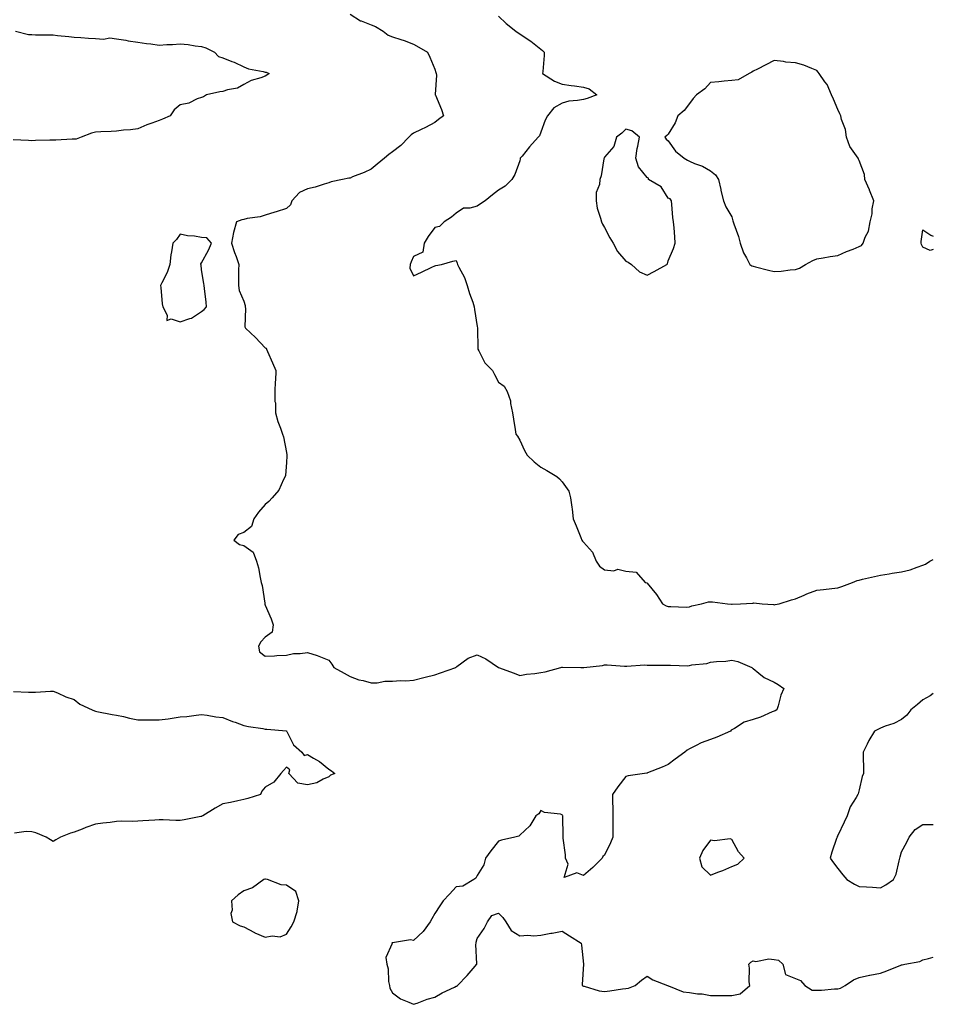
# Model space of a CAD drawing. Units: inches. Extents: x 915683 to 918323, y 7253018 to 7255658.
# Drawn here: x 917892 to 918323, y 7253973 to 7254437 of the extents above; entities that cross this region are included whole.
import ezdxf

# ---------------------------------------------------------------- set-up
doc = ezdxf.new("R2010")
doc.units = ezdxf.units.IN
doc.header["$MEASUREMENT"] = 0
doc.layers.add('Contour_91567253', color=7, linetype='Continuous', true_color=0x3238bc)

msp = doc.modelspace()

# ---------------------------------------------------------------- linework, layer by layer
at = {"layer": 'Contour_91567253'}
for points in [[(918048.05, 7254439.93, 3291), (918052.93, 7254436.8, 3291), (918053.25, 7254436.72, 3291), (918058.05, 7254434.81, 3291), (918060.14, 7254434.02, 3291), (918063.74, 7254431.92, 3291), (918066.1, 7254429.98, 3291), (918068.05, 7254429.25, 3291), (918072.04, 7254427.93, 3291), (918073.63, 7254427.5, 3291), (918078.05, 7254425.73, 3291), (918080.54, 7254424.4, 3291), (918084.51, 7254421.92, 3291), (918085.66, 7254419.54, 3291), (918088.05, 7254413.99, 3291), (918088.57, 7254412.45, 3291), (918088.69, 7254411.92, 3291), (918088.82, 7254411.15, 3291), (918088.18, 7254402.05, 3291), (918088.22, 7254401.92, 3291), (918088.32, 7254401.65, 3291), (918091.13, 7254395.01, 3291), (918092.13, 7254391.92, 3291), (918089.79, 7254390.17, 3291), (918088.05, 7254388.89, 3291), (918083.58, 7254386.39, 3291), (918081.62, 7254385.48, 3291), (918078.05, 7254383.74, 3291), (918076.92, 7254383.05, 3291), (918075.74, 7254381.92, 3291), (918071.95, 7254378.02, 3291), (918068.05, 7254374.93, 3291), (918066.32, 7254373.66, 3291), (918064.3, 7254371.92, 3291), (918060.88, 7254369.09, 3291), (918058.05, 7254366.87, 3291), (918054.71, 7254365.25, 3291), (918049.29, 7254363.16, 3291), (918048.05, 7254362.63, 3291), (918047.48, 7254362.49, 3291), (918044.48, 7254361.92, 3291), (918039.21, 7254360.76, 3291), (918038.05, 7254360.3, 3291), (918035.88, 7254359.75, 3291), (918031.64, 7254358.33, 3291), (918028.05, 7254357.6, 3291), (918024.19, 7254355.78, 3291), (918020.55, 7254351.92, 3291), (918020.05, 7254349.92, 3291), (918018.05, 7254348.28, 3291), (918013.29, 7254346.69, 3291), (918012.66, 7254346.53, 3291), (918008.05, 7254345.18, 3291), (918005.69, 7254344.28, 3291), (917999.64, 7254343.51, 3291), (917998.05, 7254343.09, 3291), (917997.12, 7254342.85, 3291), (917994.47, 7254341.92, 3291), (917993.14, 7254337.02, 3291), (917993.09, 7254336.88, 3291), (917992.25, 7254331.92, 3291), (917993.66, 7254327.54, 3291), (917994.39, 7254325.57, 3291), (917995.65, 7254321.92, 3291), (917995.55, 7254319.42, 3291), (917995.5, 7254314.47, 3291), (917995.41, 7254311.92, 3291), (917995.73, 7254309.61, 3291), (917998.05, 7254304.63, 3291), (917998.67, 7254302.55, 3291), (917998.64, 7254301.92, 3291), (917998.83, 7254301.14, 3291), (917998.53, 7254292.4, 3291), (917998.79, 7254291.92, 3291), (918003.53, 7254287.4, 3291), (918008.05, 7254282.63, 3291), (918008.52, 7254282.39, 3291), (918008.66, 7254281.92, 3291), (918009.14, 7254280.83, 3291), (918011.56, 7254275.43, 3291), (918013.09, 7254271.92, 3291), (918012.88, 7254267.09, 3291), (918012.84, 7254266.71, 3291), (918012.62, 7254261.92, 3291), (918012.67, 7254257.3, 3291), (918012.85, 7254256.72, 3291), (918012.86, 7254251.92, 3291), (918014.05, 7254247.92, 3291), (918015.25, 7254244.72, 3291), (918016.18, 7254241.92, 3291), (918016.7, 7254240.56, 3291), (918018.05, 7254233.24, 3291), (918018.26, 7254232.13, 3291), (918018.29, 7254231.92, 3291), (918018.3, 7254231.67, 3291), (918018.05, 7254228.59, 3291), (918017.58, 7254222.39, 3291), (918017.42, 7254221.92, 3291), (918016.68, 7254220.54, 3291), (918014.43, 7254215.54, 3291), (918011.31, 7254211.92, 3291), (918009.78, 7254210.19, 3291), (918008.05, 7254208.78, 3291), (918004.91, 7254205.06, 3291), (918002.64, 7254201.92, 3291), (918001.61, 7254198.36, 3291), (917998.05, 7254195.47, 3291), (917995.35, 7254194.62, 3291), (917993.25, 7254191.92, 3291), (917995.94, 7254189.8, 3291), (917998.05, 7254189.33, 3291), (918002.39, 7254186.26, 3291), (918003.91, 7254181.92, 3291), (918004.95, 7254178.82, 3291), (918005.63, 7254174.34, 3291), (918006.24, 7254171.92, 3291), (918006.58, 7254170.45, 3291), (918007.82, 7254162.15, 3291), (918007.86, 7254161.92, 3291), (918007.85, 7254161.72, 3291), (918008.05, 7254161.2, 3291), (918010.89, 7254154.76, 3291), (918011.89, 7254151.92, 3291), (918011.37, 7254148.6, 3291), (918008.05, 7254146.12, 3291), (918006.06, 7254143.9, 3291), (918004.95, 7254141.92, 3291), (918005.36, 7254139.22, 3291), (918008.05, 7254137.13, 3291), (918012.53, 7254137.44, 3291), (918013.58, 7254137.45, 3291), (918018.05, 7254137.72, 3291), (918021.44, 7254138.53, 3291), (918024.55, 7254138.42, 3291), (918028.05, 7254138.96, 3291), (918032.5, 7254137.47, 3291), (918033.37, 7254137.24, 3291), (918038.05, 7254135.31, 3291), (918039.51, 7254133.38, 3291), (918040.41, 7254131.92, 3291), (918045.32, 7254129.19, 3291), (918048.05, 7254127.59, 3291), (918052.24, 7254126.11, 3291), (918054.26, 7254125.72, 3291), (918058.05, 7254124.65, 3291), (918060.82, 7254124.69, 3291), (918064.54, 7254125.44, 3291), (918068.05, 7254125.46, 3291), (918071.83, 7254125.7, 3291), (918074.33, 7254125.64, 3291), (918078.05, 7254125.92, 3291), (918082.78, 7254127.19, 3291), (918083.43, 7254127.3, 3291), (918088.05, 7254128.36, 3291), (918090.66, 7254129.3, 3291), (918097.88, 7254131.92, 3291), (918097.98, 7254131.99, 3291), (918098.05, 7254132.06, 3291), (918098.44, 7254132.31, 3291), (918103.74, 7254136.24, 3291), (918108.05, 7254137.88, 3291), (918112.09, 7254135.96, 3291), (918117.97, 7254131.92, 3291), (918118.02, 7254131.89, 3291), (918118.05, 7254131.87, 3291), (918118.12, 7254131.84, 3291), (918125.35, 7254129.21, 3291), (918128.05, 7254128.1, 3291), (918131.27, 7254128.7, 3291), (918135.14, 7254129.01, 3291), (918138.05, 7254129.46, 3291), (918140.1, 7254129.87, 3291), (918147.46, 7254131.92, 3291), (918147.95, 7254132.02, 3291), (918148.05, 7254132.03, 3291), (918148.17, 7254132.04, 3291), (918156.85, 7254131.92, 3291), (918158.03, 7254131.9, 3291), (918158.05, 7254131.9, 3291), (918158.07, 7254131.9, 3291), (918158.24, 7254131.92, 3291), (918167.1, 7254132.88, 3291), (918168.05, 7254133.09, 3291), (918169.26, 7254133.12, 3291), (918177.45, 7254132.52, 3291), (918178.05, 7254132.54, 3291), (918178.58, 7254132.45, 3291), (918186.87, 7254133.09, 3291), (918188.05, 7254132.96, 3291), (918189.07, 7254132.94, 3291), (918197.03, 7254132.94, 3291), (918198.05, 7254132.92, 3291), (918199.14, 7254133.01, 3291), (918207.27, 7254132.7, 3291), (918208.05, 7254132.8, 3291), (918209.19, 7254133.06, 3291), (918216.21, 7254133.77, 3291), (918218.05, 7254134.38, 3291), (918220.87, 7254134.74, 3291), (918225.14, 7254134.83, 3291), (918228.05, 7254135.29, 3291), (918230.8, 7254134.67, 3291), (918237.42, 7254131.92, 3291), (918237.73, 7254131.6, 3291), (918238.05, 7254131.42, 3291), (918240.72, 7254129.25, 3291), (918243.21, 7254127.09, 3291), (918248.05, 7254124.93, 3291), (918249.94, 7254123.81, 3291), (918252.55, 7254121.92, 3291), (918251.08, 7254118.89, 3291), (918249.88, 7254113.75, 3291), (918249.25, 7254111.92, 3291), (918248.46, 7254111.51, 3291), (918248.05, 7254111.34, 3291), (918247.1, 7254110.96, 3291), (918241.48, 7254108.49, 3291), (918238.05, 7254107.33, 3291), (918233.84, 7254106.13, 3291), (918229.25, 7254103.11, 3291), (918228.05, 7254102.5, 3291), (918227.67, 7254102.3, 3291), (918227.44, 7254101.92, 3291), (918220.99, 7254098.98, 3291), (918218.05, 7254097.92, 3291), (918213.57, 7254096.4, 3291), (918211.19, 7254095.06, 3291), (918208.05, 7254093.58, 3291), (918207.01, 7254092.96, 3291), (918205.89, 7254091.92, 3291), (918201.3, 7254088.67, 3291), (918198.05, 7254086.11, 3291), (918195.12, 7254084.85, 3291), (918188.26, 7254082.13, 3291), (918188.05, 7254082.05, 3291), (918187.94, 7254082.03, 3291), (918186.83, 7254081.92, 3291), (918179.13, 7254080.85, 3291), (918178.05, 7254080.44, 3291), (918174.37, 7254075.6, 3291), (918171.78, 7254071.92, 3291), (918171.77, 7254068.2, 3291), (918171.95, 7254065.83, 3291), (918171.94, 7254061.92, 3291), (918171.97, 7254058, 3291), (918171.9, 7254055.78, 3291), (918171.93, 7254051.92, 3291), (918170.79, 7254049.18, 3291), (918168.05, 7254043.46, 3291), (918167.15, 7254042.82, 3291), (918166.93, 7254041.92, 3291), (918162.46, 7254037.51, 3291), (918158.05, 7254033.76, 3291), (918154.98, 7254034.99, 3291), (918148.98, 7254032.85, 3291), (918150.86, 7254039.11, 3291), (918149.59, 7254041.92, 3291), (918149.67, 7254043.54, 3291), (918148.53, 7254051.44, 3291), (918148.57, 7254051.92, 3291), (918148.49, 7254052.36, 3291), (918148.43, 7254061.55, 3291), (918148.37, 7254061.92, 3291), (918148.27, 7254062.13, 3291), (918148.05, 7254062.47, 3291), (918147.26, 7254062.7, 3291), (918139.7, 7254063.57, 3291), (918138.05, 7254064.42, 3291), (918137.07, 7254062.9, 3291), (918135.62, 7254061.92, 3291), (918132.74, 7254057.23, 3291), (918128.05, 7254052.83, 3291), (918127.6, 7254052.37, 3291), (918125.68, 7254051.92, 3291), (918119.47, 7254050.49, 3291), (918118.05, 7254049.98, 3291), (918114.5, 7254045.47, 3291), (918111.98, 7254041.92, 3291), (918111.08, 7254038.89, 3291), (918108.05, 7254033.77, 3291), (918107.42, 7254032.55, 3291), (918106.49, 7254031.92, 3291), (918101.23, 7254028.74, 3291), (918098.05, 7254028.53, 3291), (918094.94, 7254025.03, 3291), (918092, 7254021.92, 3291), (918090.46, 7254019.52, 3291), (918088.05, 7254015.92, 3291), (918086.66, 7254013.32, 3291), (918085.87, 7254011.92, 3291), (918082.55, 7254007.42, 3291), (918078.05, 7254003.22, 3291), (918076.49, 7254003.48, 3291), (918068.13, 7254002, 3291), (918068.05, 7254002.03, 3291), (918067.92, 7254002.05, 3291), (918067.79, 7254001.92, 3291), (918067.91, 7254001.77, 3291), (918064.87, 7253995.09, 3291), (918065.33, 7253991.92, 3291), (918065.99, 7253989.87, 3291), (918066.2, 7253983.77, 3291), (918066.59, 7253981.92, 3291), (918066.76, 7253980.63, 3291), (918068.05, 7253978.42, 3291), (918071.8, 7253975.66, 3291), (918075.82, 7253974.16, 3291), (918078.05, 7253973.07, 3291), (918079.76, 7253973.63, 3291), (918084.42, 7253975.55, 3291), (918088.05, 7253976.45, 3291), (918091.55, 7253978.42, 3291), (918097.36, 7253981.23, 3291), (918098.05, 7253981.58, 3291), (918098.32, 7253981.66, 3291), (918098.65, 7253981.92, 3291), (918103.26, 7253986.71, 3291), (918106.11, 7253989.98, 3291), (918107.81, 7253991.92, 3291), (918107.84, 7253992.13, 3291), (918107.42, 7254001.3, 3291), (918107.49, 7254001.92, 3291), (918107.55, 7254002.42, 3291), (918108.05, 7254004.04, 3291), (918111.22, 7254008.76, 3291), (918112.83, 7254011.92, 3291), (918114.95, 7254015.02, 3291), (918118.05, 7254016.08, 3291), (918120.12, 7254013.98, 3291), (918121.45, 7254011.92, 3291), (918124.02, 7254007.89, 3291), (918128.05, 7254005.38, 3291), (918131.8, 7254005.67, 3291), (918134.63, 7254005.34, 3291), (918138.05, 7254005.73, 3291), (918142.71, 7254006.58, 3291), (918143.3, 7254006.67, 3291), (918148.05, 7254007.6, 3291), (918151.52, 7254005.39, 3291), (918156.99, 7254001.92, 3291), (918157.16, 7254001.03, 3291), (918158.05, 7253991.92, 3291), (918157.51, 7253982.47, 3291), (918157.54, 7253981.92, 3291), (918157.85, 7253981.72, 3291), (918158.05, 7253981.68, 3291), (918158.35, 7253981.62, 3291), (918165.55, 7253979.42, 3291), (918168.05, 7253979.06, 3291), (918170.5, 7253979.47, 3291), (918176.42, 7253980.29, 3291), (918178.05, 7253980.54, 3291), (918179.29, 7253980.68, 3291), (918182.53, 7253981.92, 3291), (918185.5, 7253984.47, 3291), (918188.05, 7253986.3, 3291), (918190.74, 7253984.62, 3291), (918197.67, 7253981.92, 3291), (918197.98, 7253981.85, 3291), (918198.05, 7253981.84, 3291), (918198.15, 7253981.82, 3291), (918205.15, 7253979.02, 3291), (918208.05, 7253978.64, 3291), (918211.91, 7253978.05, 3291), (918214.09, 7253977.96, 3291), (918218.05, 7253977.19, 3291), (918222.74, 7253977.23, 3291), (918223.31, 7253977.17, 3291), (918228.05, 7253977.2, 3291), (918231.94, 7253978.03, 3291), (918236.5, 7253981.92, 3291), (918236.27, 7253983.71, 3291), (918236.3, 7253990.17, 3291), (918236.01, 7253991.92, 3291), (918237.05, 7253992.92, 3291), (918238.05, 7253993.6, 3291), (918239.37, 7253993.24, 3291), (918245.44, 7253994.53, 3291), (918248.05, 7253994.21, 3291), (918250.06, 7253993.93, 3291), (918252, 7253991.92, 3291), (918253.32, 7253987.18, 3291), (918258.05, 7253985.25, 3291), (918260.37, 7253984.23, 3291), (918262.37, 7253981.92, 3291), (918265.92, 7253979.79, 3291), (918268.05, 7253979.68, 3291), (918270.25, 7253979.72, 3291), (918276.46, 7253980.33, 3291), (918278.05, 7253980.36, 3291), (918279.29, 7253980.69, 3291), (918281.43, 7253981.92, 3291), (918285.36, 7253984.61, 3291), (918288.05, 7253985.69, 3291), (918292.9, 7253986.76, 3291), (918293.14, 7253986.83, 3291), (918298.05, 7253987.78, 3291), (918301.11, 7253988.86, 3291), (918307.7, 7253991.58, 3291), (918308.05, 7253991.71, 3291), (918308.29, 7253991.68, 3291), (918309.56, 7253991.92, 3291), (918316.7, 7253993.27, 3291), (918318.05, 7253994.11, 3291), (918320.75, 7253994.62, 3291), (918323, 7253995.23, 3291)], [(918118.05, 7254438.91, 3292), (918121.65, 7254435.51, 3292), (918126.2, 7254431.92, 3292), (918127.28, 7254431.15, 3292), (918128.05, 7254430.62, 3292), (918132.06, 7254427.91, 3292), (918133.26, 7254427.13, 3292), (918138.05, 7254423.34, 3292), (918138.86, 7254422.73, 3292), (918139.63, 7254421.92, 3292), (918139.51, 7254420.46, 3292), (918138.93, 7254412.8, 3292), (918138.86, 7254411.92, 3292), (918144.5, 7254408.37, 3292), (918148.05, 7254406.85, 3292), (918152.36, 7254406.23, 3292), (918153.91, 7254406.06, 3292), (918158.05, 7254405.5, 3292), (918160.74, 7254404.61, 3292), (918164.41, 7254401.92, 3292), (918159.84, 7254400.13, 3292), (918158.05, 7254399.68, 3292), (918155.23, 7254399.11, 3292), (918151.18, 7254398.8, 3292), (918148.05, 7254397.9, 3292), (918144.2, 7254395.77, 3292), (918141.09, 7254391.92, 3292), (918139.98, 7254389.99, 3292), (918138.05, 7254384.32, 3292), (918137.42, 7254382.55, 3292), (918136.7, 7254381.92, 3292), (918132.59, 7254377.38, 3292), (918129.14, 7254373.01, 3292), (918128.26, 7254371.92, 3292), (918128.26, 7254371.71, 3292), (918128.05, 7254370.72, 3292), (918125.69, 7254364.28, 3292), (918124.34, 7254361.92, 3292), (918121.16, 7254358.81, 3292), (918118.05, 7254356.85, 3292), (918115.28, 7254354.68, 3292), (918111.82, 7254351.92, 3292), (918109.49, 7254350.48, 3292), (918108.05, 7254349.37, 3292), (918104.51, 7254348.38, 3292), (918101.48, 7254348.48, 3292), (918098.05, 7254346.04, 3292), (918095.86, 7254344.11, 3292), (918092.45, 7254341.92, 3292), (918090.18, 7254339.78, 3292), (918088.05, 7254339.38, 3292), (918084.92, 7254335.05, 3292), (918082.99, 7254331.92, 3292), (918082.32, 7254327.64, 3292), (918078.05, 7254325.58, 3292), (918076.9, 7254323.07, 3292), (918076.36, 7254321.92, 3292), (918076.32, 7254320.18, 3292), (918078.05, 7254316.53, 3292), (918081.78, 7254318.2, 3292), (918086.67, 7254320.54, 3292), (918088.05, 7254321.18, 3292), (918088.54, 7254321.43, 3292), (918091.12, 7254321.92, 3292), (918096.59, 7254323.38, 3292), (918098.05, 7254323.8, 3292), (918098.63, 7254322.5, 3292), (918098.74, 7254321.92, 3292), (918099.34, 7254320.63, 3292), (918101.94, 7254315.81, 3292), (918103.3, 7254311.92, 3292), (918104.39, 7254308.26, 3292), (918105.9, 7254304.08, 3292), (918106.6, 7254301.92, 3292), (918106.71, 7254300.58, 3292), (918108.05, 7254292.6, 3292), (918108.14, 7254292.01, 3292), (918108.17, 7254291.92, 3292), (918108.19, 7254291.78, 3292), (918108.27, 7254282.14, 3292), (918108.33, 7254281.92, 3292), (918108.76, 7254281.21, 3292), (918111.67, 7254275.53, 3292), (918115.18, 7254271.92, 3292), (918116.09, 7254269.96, 3292), (918118.05, 7254266.45, 3292), (918120.69, 7254264.56, 3292), (918122.07, 7254261.92, 3292), (918123.69, 7254257.56, 3292), (918123.71, 7254256.27, 3292), (918124.62, 7254251.92, 3292), (918125.11, 7254248.97, 3292), (918125.9, 7254244.07, 3292), (918126.24, 7254241.92, 3292), (918127, 7254240.87, 3292), (918128.05, 7254239, 3292), (918130.3, 7254234.17, 3292), (918131.61, 7254231.92, 3292), (918134.88, 7254228.76, 3292), (918138.05, 7254226.34, 3292), (918140.83, 7254224.7, 3292), (918145.59, 7254221.92, 3292), (918146.86, 7254220.74, 3292), (918148.05, 7254219.41, 3292), (918151.18, 7254215.05, 3292), (918151.95, 7254211.92, 3292), (918152.54, 7254207.43, 3292), (918152.71, 7254206.58, 3292), (918153.2, 7254201.92, 3292), (918154.71, 7254198.58, 3292), (918156.86, 7254193.11, 3292), (918157.35, 7254191.92, 3292), (918157.61, 7254191.47, 3292), (918158.05, 7254190.96, 3292), (918162.39, 7254186.26, 3292), (918164.12, 7254181.92, 3292), (918165.71, 7254179.58, 3292), (918168.05, 7254177.87, 3292), (918172.47, 7254177.5, 3292), (918174.32, 7254178.19, 3292), (918178.05, 7254177.24, 3292), (918182.87, 7254176.74, 3292), (918187.2, 7254171.92, 3292), (918187.9, 7254171.76, 3292), (918188.05, 7254171.65, 3292), (918192.45, 7254166.32, 3292), (918195.37, 7254161.92, 3292), (918197.08, 7254160.94, 3292), (918198.05, 7254160.63, 3292), (918199.27, 7254160.7, 3292), (918206.49, 7254160.36, 3292), (918208.05, 7254160.43, 3292), (918209.12, 7254160.86, 3292), (918213.71, 7254161.92, 3292), (918217.09, 7254162.88, 3292), (918218.05, 7254162.85, 3292), (918218.93, 7254162.8, 3292), (918225.97, 7254161.92, 3292), (918227.86, 7254161.73, 3292), (918228.05, 7254161.73, 3292), (918228.25, 7254161.72, 3292), (918232.12, 7254161.92, 3292), (918237.7, 7254162.27, 3292), (918238.05, 7254162.26, 3292), (918238.43, 7254162.3, 3292), (918242.34, 7254161.92, 3292), (918247.63, 7254161.5, 3292), (918248.05, 7254161.47, 3292), (918248.44, 7254161.53, 3292), (918250.29, 7254161.92, 3292), (918256.2, 7254163.77, 3292), (918258.05, 7254164.3, 3292), (918262.18, 7254166.04, 3292), (918263.38, 7254166.59, 3292), (918268.05, 7254168.38, 3292), (918271.29, 7254168.68, 3292), (918275.23, 7254169.1, 3292), (918278.05, 7254169.35, 3292), (918279.93, 7254170.04, 3292), (918284.97, 7254171.92, 3292), (918287.11, 7254172.87, 3292), (918288.05, 7254173.06, 3292), (918289.57, 7254173.44, 3292), (918295.27, 7254174.7, 3292), (918298.05, 7254175.45, 3292), (918302.17, 7254176.04, 3292), (918303.63, 7254176.33, 3292), (918308.05, 7254176.89, 3292), (918312.12, 7254177.85, 3292), (918315.34, 7254179.21, 3292), (918318.05, 7254180.07, 3292), (918319.33, 7254180.64, 3292), (918321.39, 7254181.92, 3292), (918323, 7254182.81, 3292)], [(917890.37, 7254431.92, 3290), (917896.43, 7254430.3, 3290), (917898.05, 7254430.23, 3290), (917899.81, 7254430.16, 3290), (917906.32, 7254430.19, 3290), (917908.05, 7254430.1, 3290), (917910.1, 7254429.87, 3290), (917915.48, 7254429.34, 3290), (917918.05, 7254429.04, 3290), (917921.16, 7254428.81, 3290), (917924.72, 7254428.59, 3290), (917928.05, 7254428.35, 3290), (917931.92, 7254428.05, 3290), (917934.88, 7254428.75, 3290), (917938.05, 7254428.27, 3290), (917942.42, 7254427.55, 3290), (917943.49, 7254427.37, 3290), (917948.05, 7254426.66, 3290), (917952.13, 7254425.99, 3290), (917954.14, 7254425.83, 3290), (917958.05, 7254425.27, 3290), (917961.64, 7254425.51, 3290), (917964.39, 7254425.58, 3290), (917968.05, 7254425.85, 3290), (917971.71, 7254425.58, 3290), (917975.03, 7254424.94, 3290), (917978.05, 7254424.66, 3290), (917980.08, 7254423.94, 3290), (917984.16, 7254421.92, 3290), (917986.13, 7254420, 3290), (917988.05, 7254419.23, 3290), (917992.42, 7254417.55, 3290), (917993.38, 7254417.25, 3290), (917998.05, 7254415.05, 3290), (918000.17, 7254414.05, 3290), (918007.05, 7254412.92, 3290), (918008.05, 7254412.61, 3290), (918008.6, 7254412.47, 3290), (918009.88, 7254411.92, 3290), (918008.89, 7254411.07, 3290), (918008.05, 7254410.68, 3290), (918006.01, 7254409.89, 3290), (918001.4, 7254408.57, 3290), (917998.05, 7254406.71, 3290), (917995.05, 7254404.93, 3290), (917990.34, 7254404.21, 3290), (917988.05, 7254403.43, 3290), (917986.75, 7254403.23, 3290), (917980.44, 7254401.92, 3290), (917979.03, 7254400.93, 3290), (917978.05, 7254400.62, 3290), (917976.05, 7254399.92, 3290), (917972.05, 7254397.92, 3290), (917968.05, 7254397.09, 3290), (917965.21, 7254394.76, 3290), (917963.22, 7254391.92, 3290), (917959.6, 7254390.37, 3290), (917958.05, 7254389.82, 3290), (917954.66, 7254388.53, 3290), (917952.26, 7254387.71, 3290), (917948.05, 7254385.88, 3290), (917944.62, 7254385.35, 3290), (917941.29, 7254385.15, 3290), (917938.05, 7254384.73, 3290), (917935.48, 7254384.49, 3290), (917930.59, 7254384.46, 3290), (917928.05, 7254384.25, 3290), (917926.2, 7254383.77, 3290), (917921.37, 7254381.92, 3290), (917918.97, 7254381, 3290), (917918.05, 7254380.99, 3290), (917917.09, 7254380.96, 3290), (917909.45, 7254380.52, 3290), (917908.05, 7254380.48, 3290), (917906.58, 7254380.45, 3290), (917899.72, 7254380.25, 3290), (917898.05, 7254380.21, 3290), (917896.5, 7254380.37, 3290), (917889.34, 7254380.62, 3290)], [(918323, 7254329.01, 3292), (918321.45, 7254328.52, 3292), (918318.05, 7254329.96, 3292), (918317.37, 7254331.24, 3292), (918317.27, 7254331.92, 3292), (918317.3, 7254332.66, 3292), (918318.05, 7254338.22, 3292), (918321.79, 7254335.66, 3292), (918323, 7254335.22, 3292)], [(917889.38, 7254120.59, 3290), (917896.42, 7254120.29, 3290), (917898.05, 7254120.21, 3290), (917899.76, 7254120.21, 3290), (917906.81, 7254120.68, 3290), (917908.05, 7254120.68, 3290), (917910.12, 7254119.85, 3290), (917914.16, 7254118.03, 3290), (917918.05, 7254116.72, 3290), (917920.75, 7254114.62, 3290), (917926.43, 7254111.92, 3290), (917927.56, 7254111.43, 3290), (917928.05, 7254111.31, 3290), (917928.78, 7254111.19, 3290), (917935.88, 7254109.75, 3290), (917938.05, 7254109.41, 3290), (917941.24, 7254108.73, 3290), (917944.12, 7254107.99, 3290), (917948.05, 7254107.23, 3290), (917952.78, 7254107.19, 3290), (917953.39, 7254107.26, 3290), (917958.05, 7254107.19, 3290), (917962.28, 7254107.69, 3290), (917964.17, 7254108.04, 3290), (917968.05, 7254108.55, 3290), (917971.17, 7254108.8, 3290), (917975.53, 7254109.4, 3290), (917978.05, 7254109.63, 3290), (917980.65, 7254109.32, 3290), (917984.77, 7254108.64, 3290), (917988.05, 7254108.3, 3290), (917992.58, 7254106.45, 3290), (917993.95, 7254106.02, 3290), (917998.05, 7254104.56, 3290), (918000.19, 7254104.06, 3290), (918006.91, 7254103.05, 3290), (918008.05, 7254102.82, 3290), (918008.88, 7254102.75, 3290), (918018.04, 7254101.93, 3290), (918018.06, 7254101.93, 3290), (918018.14, 7254101.92, 3290), (918018.27, 7254101.7, 3290), (918021.48, 7254095.35, 3290), (918025.34, 7254091.92, 3290), (918026.5, 7254090.37, 3290), (918028.05, 7254090.85, 3290), (918030.78, 7254089.19, 3290), (918033.7, 7254087.57, 3290), (918038.05, 7254084, 3290), (918039.34, 7254083.22, 3290), (918040.87, 7254081.92, 3290), (918038.88, 7254081.09, 3290), (918038.05, 7254080.34, 3290), (918035.34, 7254079.21, 3290), (918032.41, 7254077.56, 3290), (918028.05, 7254076.47, 3290), (918023.46, 7254077.33, 3290), (918019.26, 7254081.92, 3290), (918019.74, 7254083.62, 3290), (918018.05, 7254084.91, 3290), (918016.64, 7254083.33, 3290), (918015.45, 7254081.92, 3290), (918012.15, 7254077.82, 3290), (918008.05, 7254075.41, 3290), (918006.46, 7254073.51, 3290), (918005.8, 7254071.92, 3290), (917999.93, 7254070.05, 3290), (917998.05, 7254069.62, 3290), (917995.16, 7254069.03, 3290), (917991.71, 7254068.26, 3290), (917988.05, 7254067.56, 3290), (917984.44, 7254065.52, 3290), (917978.61, 7254061.92, 3290), (917978.21, 7254061.75, 3290), (917978.05, 7254061.69, 3290), (917977.75, 7254061.63, 3290), (917969.9, 7254060.07, 3290), (917968.05, 7254059.69, 3290), (917965.93, 7254059.8, 3290), (917960.01, 7254059.97, 3290), (917958.05, 7254060.05, 3290), (917956.07, 7254059.94, 3290), (917950.38, 7254059.59, 3290), (917948.05, 7254059.45, 3290), (917945.38, 7254059.25, 3290), (917940.55, 7254059.42, 3290), (917938.05, 7254059.19, 3290), (917934.97, 7254058.84, 3290), (917931.54, 7254058.43, 3290), (917928.05, 7254058.04, 3290), (917923.53, 7254056.44, 3290), (917921.84, 7254055.71, 3290), (917918.05, 7254054.21, 3290), (917916.26, 7254053.72, 3290), (917911.58, 7254051.92, 3290), (917909.32, 7254050.65, 3290), (917908.05, 7254049.87, 3290), (917906.79, 7254050.65, 3290), (917904.85, 7254051.92, 3290), (917900, 7254053.87, 3290), (917898.05, 7254054.36, 3290), (917895.45, 7254054.52, 3290), (917889.85, 7254053.73, 3290)], [(918323, 7254119.63, 3292), (918321.49, 7254118.47, 3292), (918318.05, 7254116.66, 3292), (918315.51, 7254114.47, 3292), (918312.33, 7254111.92, 3292), (918310.51, 7254109.46, 3292), (918308.05, 7254107.39, 3292), (918304.44, 7254105.53, 3292), (918300.29, 7254104.16, 3292), (918298.05, 7254103.26, 3292), (918297.21, 7254102.76, 3292), (918295.25, 7254101.92, 3292), (918292.57, 7254097.4, 3292), (918291.8, 7254095.67, 3292), (918289.96, 7254091.92, 3292), (918289.95, 7254090.02, 3292), (918290.12, 7254083.99, 3292), (918290.1, 7254081.92, 3292), (918289.46, 7254080.51, 3292), (918288.05, 7254074.22, 3292), (918287.6, 7254072.37, 3292), (918287.45, 7254071.92, 3292), (918286.69, 7254070.56, 3292), (918283.78, 7254066.2, 3292), (918282.33, 7254061.92, 3292), (918281, 7254058.97, 3292), (918278.05, 7254052.68, 3292), (918277.74, 7254052.23, 3292), (918277.62, 7254051.92, 3292), (918277.42, 7254051.3, 3292), (918275.15, 7254044.82, 3292), (918274.33, 7254041.92, 3292), (918275.95, 7254039.81, 3292), (918278.05, 7254037.04, 3292), (918280.28, 7254034.15, 3292), (918282.29, 7254031.92, 3292), (918285.85, 7254029.72, 3292), (918288.05, 7254028.59, 3292), (918291.58, 7254028.39, 3292), (918294.39, 7254028.27, 3292), (918298.05, 7254028.04, 3292)], [(918298.05, 7254028.04, 3292), (918300.56, 7254029.4, 3292), (918304.26, 7254031.92, 3292), (918305.53, 7254034.44, 3292), (918306.83, 7254040.7, 3292), (918307.24, 7254041.92, 3292), (918307.36, 7254042.61, 3292), (918308.05, 7254044.95, 3292), (918310.46, 7254049.51, 3292), (918311.64, 7254051.92, 3292), (918314.43, 7254055.54, 3292), (918318.05, 7254057.87, 3292), (918322.16, 7254057.81, 3292), (918323, 7254057.84, 3292)]]:
    msp.add_polyline3d(points, dxfattribs=at)
for points in [[(918258.05, 7254319.5, 3293), (918259.86, 7254320.11, 3293), (918262.68, 7254321.92, 3293), (918266.19, 7254323.78, 3293), (918268.05, 7254324.54, 3293), (918271.16, 7254325.04, 3293), (918274.4, 7254325.57, 3293), (918278.05, 7254326.14, 3293), (918282.04, 7254327.93, 3293), (918285.28, 7254329.15, 3293), (918288.05, 7254330.28, 3293), (918289.14, 7254330.84, 3293), (918289.92, 7254331.92, 3293), (918290.92, 7254334.79, 3293), (918292.38, 7254337.58, 3293), (918293.26, 7254341.92, 3293), (918294.21, 7254345.76, 3293), (918294.24, 7254348.11, 3293), (918294.89, 7254351.92, 3293), (918292.99, 7254356.86, 3293), (918292.86, 7254357.11, 3293), (918290.68, 7254361.92, 3293), (918290.5, 7254364.37, 3293), (918288.05, 7254370.88, 3293), (918287.69, 7254371.56, 3293), (918287.58, 7254371.92, 3293), (918286.82, 7254373.15, 3293), (918283.69, 7254377.56, 3293), (918282.02, 7254381.92, 3293), (918281.58, 7254385.45, 3293), (918279.67, 7254390.3, 3293), (918279.34, 7254391.92, 3293), (918278.98, 7254392.85, 3293), (918278.05, 7254394.98, 3293), (918275.96, 7254399.83, 3293), (918275.07, 7254401.92, 3293), (918272.91, 7254406.78, 3293), (918271.9, 7254408.06, 3293), (918269.15, 7254411.92, 3293), (918268.68, 7254412.55, 3293), (918268.05, 7254413.4, 3293), (918265.72, 7254414.24, 3293), (918262.01, 7254415.88, 3293), (918258.05, 7254417.01, 3293), (918253.44, 7254417.31, 3293), (918252.37, 7254417.6, 3293), (918248.05, 7254418.04, 3293), (918244, 7254415.97, 3293), (918240.15, 7254414.02, 3293), (918238.05, 7254412.96, 3293), (918237.45, 7254412.53, 3293), (918236.15, 7254411.92, 3293), (918230.97, 7254409, 3293), (918228.05, 7254408.67, 3293), (918224.44, 7254408.32, 3293), (918221.94, 7254408.03, 3293), (918218.05, 7254407.65, 3293), (918215.23, 7254404.74, 3293), (918211.33, 7254401.92, 3293), (918209.84, 7254400.13, 3293), (918208.05, 7254397.73, 3293), (918205.56, 7254394.41, 3293), (918202.53, 7254391.92, 3293), (918201.28, 7254388.69, 3293), (918198.05, 7254383.35, 3293), (918197.36, 7254382.61, 3293), (918196.41, 7254381.92, 3293), (918197.14, 7254381.01, 3293), (918198.05, 7254380.09, 3293), (918201.4, 7254375.28, 3293), (918205.49, 7254371.92, 3293), (918207.12, 7254370.98, 3293), (918208.05, 7254370.58, 3293), (918210.42, 7254369.55, 3293), (918214.28, 7254368.15, 3293), (918218.05, 7254366.01, 3293), (918220.26, 7254364.13, 3293), (918221.7, 7254361.92, 3293), (918222.81, 7254357.16, 3293), (918222.89, 7254356.76, 3293), (918224.06, 7254351.92, 3293), (918225.2, 7254349.08, 3293), (918228.05, 7254344.28, 3293), (918228.51, 7254342.38, 3293), (918228.7, 7254341.92, 3293), (918228.98, 7254340.98, 3293), (918231.18, 7254335.05, 3293), (918231.97, 7254331.92, 3293), (918233.5, 7254327.38, 3293), (918234.96, 7254325.02, 3293), (918236.55, 7254321.92, 3293), (918237.39, 7254321.26, 3293), (918238.05, 7254321.05, 3293), (918239.18, 7254320.79, 3293), (918245.27, 7254319.14, 3293), (918248.05, 7254318.56, 3293), (918251.23, 7254318.75, 3293), (918255.45, 7254319.32, 3293)], [(918188.05, 7254316.9, 3293), (918191.47, 7254318.5, 3293), (918197.46, 7254321.92, 3293), (918197.76, 7254322.21, 3293), (918198.05, 7254323.52, 3293), (918200.61, 7254329.36, 3293), (918201.35, 7254331.92, 3293), (918201.11, 7254334.98, 3293), (918200.79, 7254339.19, 3293), (918200.56, 7254341.92, 3293), (918200.23, 7254344.1, 3293), (918199.82, 7254350.15, 3293), (918199.59, 7254351.92, 3293), (918198.97, 7254352.84, 3293), (918198.05, 7254353.06, 3293), (918194.67, 7254358.54, 3293), (918188.74, 7254361.92, 3293), (918188.71, 7254362.58, 3293), (918188.05, 7254362.89, 3293), (918184.06, 7254367.93, 3293), (918182.84, 7254371.92, 3293), (918183.46, 7254376.51, 3293), (918183.77, 7254377.64, 3293), (918184.5, 7254381.92, 3293), (918180.97, 7254384.84, 3293), (918178.05, 7254385.61, 3293), (918176.25, 7254383.73, 3293), (918173.71, 7254381.92, 3293), (918172.45, 7254377.53, 3293), (918168.05, 7254372.43, 3293), (918167.9, 7254372.07, 3293), (918167.82, 7254371.92, 3293), (918167.74, 7254371.61, 3293), (918166.36, 7254363.61, 3293), (918165.76, 7254361.92, 3293), (918165.65, 7254359.52, 3293), (918164.15, 7254355.82, 3293), (918164.07, 7254351.92, 3293), (918164.62, 7254348.49, 3293), (918166.2, 7254343.77, 3293), (918166.61, 7254341.92, 3293), (918167, 7254340.88, 3293), (918168.05, 7254339.33, 3293), (918170.5, 7254334.36, 3293), (918172.13, 7254331.92, 3293), (918174.16, 7254328.03, 3293), (918178.05, 7254323.41, 3293), (918179.12, 7254322.99, 3293), (918180.78, 7254321.92, 3293), (918184.58, 7254318.45, 3293)], [(917978.05, 7254299.67, 3291), (917979.34, 7254300.63, 3291), (917980.43, 7254301.92, 3291), (917980.18, 7254304.05, 3291), (917979.39, 7254310.58, 3291), (917979.23, 7254311.92, 3291), (917979.1, 7254312.96, 3291), (917978.05, 7254319.37, 3291), (917977.81, 7254321.68, 3291), (917977.74, 7254321.92, 3291), (917977.72, 7254322.24, 3291), (917978.05, 7254322.65, 3291), (917981.34, 7254328.63, 3291), (917982.74, 7254331.92, 3291), (917980.58, 7254334.45, 3291), (917978.05, 7254334.67, 3291), (917974.78, 7254335.19, 3291), (917971.51, 7254335.38, 3291), (917968.05, 7254336.1, 3291), (917966.26, 7254333.71, 3291), (917964.55, 7254331.92, 3291), (917963.93, 7254327.81, 3291), (917963.52, 7254326.45, 3291), (917963.05, 7254321.92, 3291), (917961.8, 7254318.17, 3291), (917959.3, 7254313.18, 3291), (917958.77, 7254311.92, 3291), (917958.88, 7254311.08, 3291), (917959.51, 7254303.38, 3291), (917959.74, 7254301.92, 3291), (917961.93, 7254298.04, 3291), (917961.64, 7254295.51, 3291), (917963.68, 7254296.29, 3291), (917968.05, 7254294.83, 3291), (917972.57, 7254296.44, 3291), (917973.4, 7254296.57, 3291)], [(918228.05, 7254037.98, 3292), (918230.89, 7254039.08, 3292), (918233.87, 7254041.92, 3292), (918231.1, 7254044.97, 3292), (918228.05, 7254050.76, 3292), (918227.21, 7254051.08, 3292), (918219.83, 7254050.13, 3292), (918218.05, 7254050.46, 3292), (918214.32, 7254045.65, 3292), (918212.74, 7254041.92, 3292), (918213.96, 7254037.84, 3292), (918218.05, 7254034.01, 3292), (918221.5, 7254035.37, 3292), (918223.75, 7254036.22, 3292)], [(918018.05, 7254006.11, 3291), (918020.32, 7254009.65, 3291), (918021.63, 7254011.92, 3291), (918023.12, 7254016.85, 3291), (918023.11, 7254016.98, 3291), (918023.9, 7254021.92, 3291), (918022.47, 7254026.33, 3291), (918018.05, 7254029.25, 3291), (918015.56, 7254029.43, 3291), (918009.13, 7254031.92, 3291), (918008.25, 7254032.12, 3291), (918008.05, 7254032.13, 3291), (918007.87, 7254032.11, 3291), (918007.48, 7254031.92, 3291), (918002.06, 7254027.91, 3291), (917998.05, 7254026.53, 3291), (917995.33, 7254024.63, 3291), (917992.12, 7254021.92, 3291), (917992.45, 7254017.53, 3291), (917991.94, 7254015.81, 3291), (917992.67, 7254011.92, 3291), (917996.2, 7254010.06, 3291), (917998.05, 7254009.56, 3291), (918003, 7254006.86, 3291), (918003.17, 7254006.8, 3291), (918008.05, 7254004.66, 3291), (918011.41, 7254005.28, 3291), (918015.07, 7254004.91, 3291)]]:
    msp.add_polyline3d(points, close=True, dxfattribs=at)

doc.saveas('drawing.dxf')
